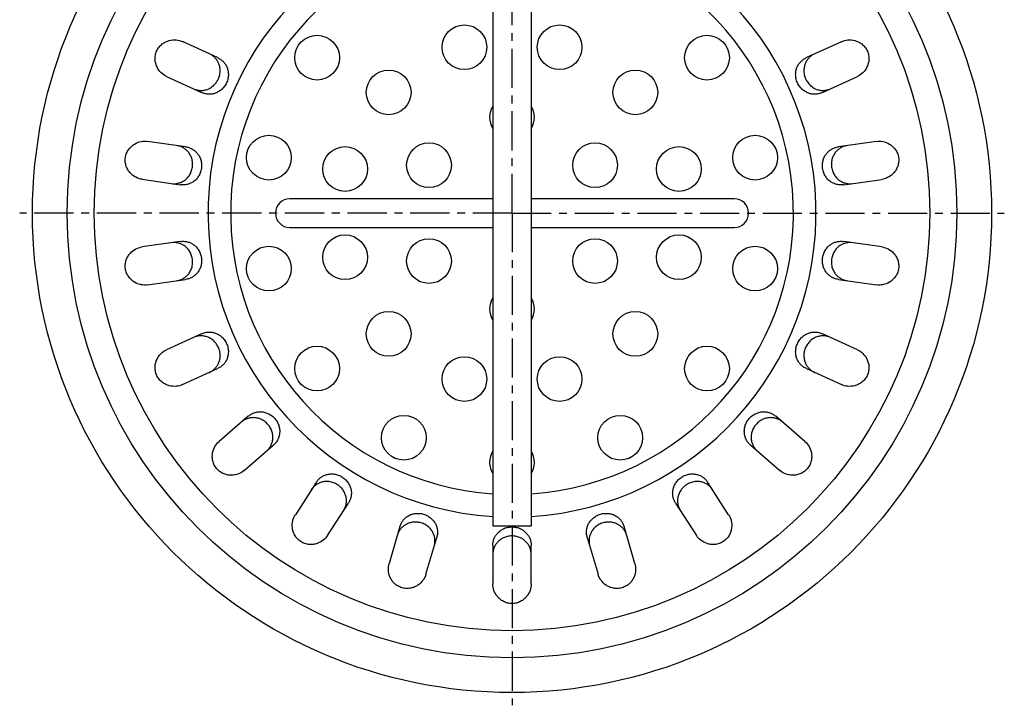
# Model space of a CAD drawing. Units: millimetres. Extents: x 125 to 279, y -49 to 151.
# Drawn here: x 125 to 279, y -49 to 58 of the extents above; entities that cross this region are included whole.
import ezdxf

# ---------------------------------------------------------------- set-up
doc = ezdxf.new("R2010")
doc.units = ezdxf.units.MM
doc.header["$LTSCALE"] = 16.335
doc.linetypes.add('CENTER', pattern=[0.6, 0.375, -0.075, 0.075, -0.075])
doc.layers.get('0').update_dxf_attribs({"linetype": 'CONTINUOUS'})
doc.layers.add('AXES', color=7, linetype='CONTINUOUS')
doc.layers.add('DEFAULT_1', color=7, linetype='CENTER')

msp = doc.modelspace()

# ---------------------------------------------------------------- linework, layer by layer
at = {"color": 7, "linetype": 'Continuous'}
for p, q in [((199.05, 67.23), (199.05, -20.77)), ((205.05, 67.23), (205.05, -20.77)), ((155.99, 52.56), (150.53, 55.06)), ((253.57, 55.05), (248.1, 52.56)), ((148.03, 49.6), (153.5, 47.1)), ((250.59, 47.1), (256.06, 49.6)), ((151, 38.6), (145.06, 39.45)), ((259.04, 39.45), (253.09, 38.6)), ((144.2, 33.52), (150.15, 32.66)), ((253.94, 32.66), (259.89, 33.51)), ((199.05, 30.48), (167.3, 30.48)), ((236.8, 30.48), (205.05, 30.48)), ((167.3, 25.98), (199.05, 25.98)), ((205.05, 25.98), (236.8, 25.98)), ((150.15, 23.8), (144.2, 22.94)), ((259.89, 22.94), (253.94, 23.8)), ((145.06, 17), (151, 17.86)), ((253.09, 17.86), (259.04, 17)), ((153.5, 9.36), (148.03, 6.86)), ((256.06, 6.86), (250.59, 9.36)), ((150.53, 1.4), (155.99, 3.9)), ((248.1, 3.9), (253.57, 1.4)), ((160.78, -3.56), (156.24, -7.49)), ((247.85, -7.49), (243.31, -3.56)), ((160.17, -12.03), (164.71, -8.09)), ((239.38, -8.09), (243.92, -12.03)), ((171.41, -13.89), (168.16, -18.95)), ((235.93, -18.95), (232.68, -13.89)), ((173.21, -22.19), (176.46, -17.14)), ((227.64, -17.14), (230.88, -22.19)), ((184.52, -20.82), (182.82, -26.58)), ((205.05, -20.77), (199.05, -20.77)), ((221.27, -26.58), (219.57, -20.82)), ((188.58, -28.27), (190.27, -22.51)), ((213.82, -22.51), (215.51, -28.27)), ((199.05, -23.77), (199.05, -29.78)), ((205.05, -29.78), (205.05, -23.77))]:
    msp.add_line(p, q, dxfattribs=at)
for centre, start, end in [((167.3, 28.23), 90, 270), ((236.8, 28.23), 270, 90)]:
    msp.add_arc(centre, 2.25, start, end, dxfattribs=at)
for points, knots in [([(148.03, 49.6), (147.72, 49.74), (147.12, 50.15), (146.58, 50.9), (146.3, 51.63), (146.2, 52.26), (146.24, 52.94), (146.45, 53.62), (146.83, 54.22), (147.31, 54.7), (147.86, 55.04), (148.59, 55.31), (149.51, 55.38), (150.21, 55.2), (150.53, 55.06)], [0, 0, 0, 0, 0.10841, 0.223724, 0.286303, 0.35322, 0.424876, 0.499999, 0.575123, 0.646778, 0.713695, 0.776276, 0.89159, 1, 1, 1, 1]), ([(253.57, 55.05), (253.88, 55.2), (254.58, 55.38), (255.5, 55.3), (256.23, 55.04), (256.78, 54.7), (257.27, 54.22), (257.64, 53.62), (257.85, 52.94), (257.89, 52.26), (257.79, 51.62), (257.52, 50.9), (256.97, 50.15), (256.37, 49.74), (256.06, 49.6)], [0, 0, 0, 0, 0.108411, 0.223727, 0.286308, 0.353224, 0.42488, 0.500003, 0.575125, 0.64678, 0.713697, 0.776276, 0.891594, 1, 1, 1, 1]), ([(152.21, 47.69), (152.36, 47.62), (152.68, 47.51), (153.19, 47.42), (153.71, 47.42), (154.25, 47.53), (154.8, 47.75), (155.31, 48.11), (155.78, 48.6), (156.13, 49.2), (156.35, 49.86), (156.42, 50.53), (156.35, 51.15), (156.16, 51.71), (155.89, 52.19), (155.55, 52.59), (155.15, 52.91), (154.86, 53.08), (154.7, 53.15)], [0, 0, 0, 0, 0.054, 0.108541, 0.164529, 0.223033, 0.285241, 0.352231, 0.42431, 0.499943, 0.575577, 0.647671, 0.714682, 0.776915, 0.835442, 0.891444, 0.945996, 1, 1, 1, 1]), ([(155.99, 52.56), (156.14, 52.49), (156.44, 52.32), (156.84, 52), (157.18, 51.6), (157.45, 51.12), (157.63, 50.56), (157.71, 49.94), (157.64, 49.27), (157.42, 48.61), (157.06, 48.01), (156.6, 47.52), (156.08, 47.17), (155.54, 46.94), (155, 46.83), (154.48, 46.83), (153.97, 46.92), (153.65, 47.03), (153.5, 47.1)], [0, 0, 0, 0, 0.054009, 0.108559, 0.164555, 0.223073, 0.285302, 0.352317, 0.424418, 0.500064, 0.575705, 0.647791, 0.714781, 0.776982, 0.835477, 0.891457, 0.945995, 1, 1, 1, 1]), ([(250.59, 47.1), (250.44, 47.03), (250.12, 46.92), (249.62, 46.83), (249.09, 46.83), (248.55, 46.94), (248.01, 47.17), (247.49, 47.52), (247.03, 48.01), (246.67, 48.61), (246.45, 49.27), (246.39, 49.94), (246.46, 50.56), (246.64, 51.12), (246.91, 51.6), (247.26, 52), (247.65, 52.32), (247.95, 52.49), (248.1, 52.56)], [0, 0, 0, 0, 0.054005, 0.108542, 0.164522, 0.223015, 0.285214, 0.352202, 0.424289, 0.499932, 0.575579, 0.647682, 0.714698, 0.776927, 0.835446, 0.891442, 0.945992, 1, 1, 1, 1]), ([(249.39, 53.15), (249.24, 53.08), (248.94, 52.91), (248.54, 52.59), (248.2, 52.19), (247.93, 51.71), (247.75, 51.15), (247.67, 50.53), (247.74, 49.86), (247.96, 49.2), (248.32, 48.6), (248.78, 48.11), (249.3, 47.75), (249.84, 47.53), (250.38, 47.42), (250.91, 47.42), (251.41, 47.51), (251.73, 47.62), (251.88, 47.69)], [0, 0, 0, 0, 0.054004, 0.108555, 0.164557, 0.223083, 0.285317, 0.35233, 0.424424, 0.50006, 0.575694, 0.647775, 0.714764, 0.776969, 0.835472, 0.891459, 0.946, 1, 1, 1, 1]), ([(144.2, 33.52), (143.86, 33.56), (143.17, 33.79), (142.44, 34.35), (141.97, 34.97), (141.69, 35.55), (141.54, 36.22), (141.55, 36.93), (141.74, 37.61), (142.07, 38.21), (142.5, 38.68), (143.13, 39.15), (143.99, 39.48), (144.72, 39.5), (145.06, 39.45)], [0, 0, 0, 0, 0.108411, 0.223727, 0.286307, 0.353223, 0.424879, 0.500002, 0.575125, 0.64678, 0.713696, 0.776276, 0.891591, 1, 1, 1, 1]), ([(148.75, 32.86), (148.91, 32.84), (149.25, 32.82), (149.76, 32.88), (150.26, 33.03), (150.75, 33.28), (151.21, 33.65), (151.61, 34.14), (151.91, 34.74), (152.09, 35.41), (152.11, 36.11), (151.98, 36.77), (151.74, 37.35), (151.41, 37.83), (151.01, 38.21), (150.57, 38.5), (150.1, 38.7), (149.77, 38.78), (149.6, 38.8)], [0, 0, 0, 0, 0.053998, 0.108543, 0.164539, 0.223058, 0.285284, 0.352287, 0.42437, 0.499998, 0.575625, 0.64771, 0.714713, 0.776938, 0.835458, 0.891455, 0.946002, 1, 1, 1, 1]), ([(151, 38.6), (151.17, 38.58), (151.5, 38.5), (151.97, 38.3), (152.41, 38.01), (152.81, 37.63), (153.14, 37.15), (153.39, 36.57), (153.51, 35.91), (153.49, 35.21), (153.31, 34.54), (153.01, 33.94), (152.61, 33.45), (152.15, 33.08), (151.67, 32.83), (151.16, 32.67), (150.65, 32.62), (150.32, 32.64), (150.15, 32.66)], [0, 0, 0, 0, 0.054003, 0.108547, 0.164537, 0.223049, 0.285269, 0.352274, 0.424366, 0.500002, 0.575638, 0.647729, 0.714734, 0.776955, 0.835466, 0.891455, 0.945998, 1, 1, 1, 1]), ([(253.94, 32.66), (253.78, 32.64), (253.44, 32.62), (252.93, 32.67), (252.43, 32.83), (251.94, 33.08), (251.48, 33.45), (251.09, 33.94), (250.78, 34.53), (250.61, 35.21), (250.58, 35.91), (250.71, 36.57), (250.95, 37.15), (251.28, 37.63), (251.68, 38.01), (252.12, 38.3), (252.59, 38.5), (252.92, 38.57), (253.09, 38.6)], [0, 0, 0, 0, 0.054003, 0.108547, 0.164537, 0.223049, 0.285269, 0.352274, 0.424366, 0.500002, 0.575638, 0.647729, 0.714734, 0.776955, 0.835466, 0.891455, 0.945998, 1, 1, 1, 1]), ([(254.49, 38.8), (254.33, 38.78), (254, 38.7), (253.52, 38.5), (253.08, 38.21), (252.69, 37.83), (252.35, 37.35), (252.11, 36.77), (251.98, 36.11), (252.01, 35.41), (252.18, 34.74), (252.49, 34.14), (252.88, 33.65), (253.34, 33.28), (253.83, 33.03), (254.33, 32.87), (254.84, 32.82), (255.18, 32.84), (255.35, 32.86)], [0, 0, 0, 0, 0.053998, 0.108543, 0.164539, 0.223058, 0.285284, 0.352287, 0.42437, 0.499998, 0.575625, 0.64771, 0.714713, 0.776938, 0.835458, 0.891455, 0.946002, 1, 1, 1, 1]), ([(259.04, 39.45), (259.38, 39.5), (260.1, 39.48), (260.96, 39.15), (261.59, 38.68), (262.02, 38.21), (262.35, 37.61), (262.54, 36.93), (262.55, 36.22), (262.4, 35.55), (262.12, 34.97), (261.65, 34.35), (260.92, 33.79), (260.23, 33.56), (259.89, 33.51)], [0, 0, 0, 0, 0.108411, 0.223727, 0.286307, 0.353223, 0.424879, 0.500002, 0.575125, 0.64678, 0.713696, 0.776276, 0.891591, 1, 1, 1, 1]), ([(149.6, 17.66), (149.77, 17.68), (150.1, 17.76), (150.57, 17.96), (151.01, 18.25), (151.41, 18.63), (151.74, 19.11), (151.98, 19.69), (152.11, 20.35), (152.09, 21.05), (151.91, 21.72), (151.61, 22.32), (151.21, 22.81), (150.75, 23.17), (150.26, 23.43), (149.76, 23.58), (149.25, 23.64), (148.91, 23.62), (148.75, 23.6)], [0, 0, 0, 0, 0.053998, 0.108543, 0.164539, 0.223058, 0.285284, 0.352287, 0.42437, 0.499998, 0.575625, 0.64771, 0.714713, 0.776938, 0.835458, 0.891455, 0.946002, 1, 1, 1, 1]), ([(150.15, 23.8), (150.32, 23.82), (150.65, 23.84), (151.16, 23.78), (151.67, 23.63), (152.15, 23.38), (152.61, 23.01), (153.01, 22.52), (153.31, 21.92), (153.49, 21.25), (153.51, 20.55), (153.39, 19.89), (153.14, 19.31), (152.81, 18.83), (152.41, 18.45), (151.97, 18.16), (151.5, 17.96), (151.17, 17.88), (151, 17.86)], [0, 0, 0, 0, 0.054003, 0.108547, 0.164537, 0.223049, 0.285269, 0.352274, 0.424366, 0.500002, 0.575638, 0.647729, 0.714734, 0.776955, 0.835466, 0.891455, 0.945998, 1, 1, 1, 1]), ([(253.09, 17.86), (252.92, 17.88), (252.59, 17.96), (252.12, 18.16), (251.68, 18.45), (251.28, 18.83), (250.95, 19.31), (250.71, 19.89), (250.58, 20.55), (250.61, 21.25), (250.78, 21.92), (251.09, 22.52), (251.48, 23.01), (251.94, 23.38), (252.43, 23.63), (252.93, 23.78), (253.44, 23.84), (253.78, 23.82), (253.94, 23.8)], [0, 0, 0, 0, 0.054003, 0.108547, 0.164537, 0.223049, 0.285269, 0.352274, 0.424366, 0.500002, 0.575638, 0.647729, 0.714734, 0.776955, 0.835466, 0.891455, 0.945998, 1, 1, 1, 1]), ([(255.35, 23.6), (255.18, 23.62), (254.84, 23.64), (254.33, 23.58), (253.83, 23.43), (253.34, 23.17), (252.88, 22.81), (252.49, 22.32), (252.18, 21.72), (252.01, 21.05), (251.98, 20.35), (252.11, 19.69), (252.35, 19.11), (252.69, 18.63), (253.08, 18.24), (253.52, 17.96), (254, 17.76), (254.33, 17.68), (254.49, 17.66)], [0, 0, 0, 0, 0.053998, 0.108543, 0.164539, 0.223058, 0.285284, 0.352287, 0.42437, 0.499998, 0.575625, 0.64771, 0.714713, 0.776938, 0.835458, 0.891455, 0.946002, 1, 1, 1, 1]), ([(145.06, 17), (144.72, 16.96), (143.99, 16.98), (143.13, 17.31), (142.5, 17.77), (142.07, 18.25), (141.74, 18.85), (141.55, 19.53), (141.54, 20.24), (141.69, 20.91), (141.97, 21.49), (142.44, 22.11), (143.17, 22.67), (143.86, 22.89), (144.2, 22.94)], [0, 0, 0, 0, 0.108411, 0.223727, 0.286307, 0.353223, 0.424879, 0.500002, 0.575125, 0.64678, 0.713696, 0.776276, 0.891591, 1, 1, 1, 1]), ([(259.89, 22.94), (260.23, 22.89), (260.92, 22.67), (261.65, 22.11), (262.12, 21.48), (262.4, 20.91), (262.55, 20.24), (262.54, 19.53), (262.35, 18.85), (262.02, 18.25), (261.59, 17.77), (260.96, 17.31), (260.1, 16.97), (259.38, 16.95), (259.04, 17)], [0, 0, 0, 0, 0.108411, 0.223727, 0.286307, 0.353223, 0.424879, 0.500002, 0.575125, 0.64678, 0.713696, 0.776276, 0.891591, 1, 1, 1, 1]), ([(153.5, 9.36), (153.65, 9.43), (153.97, 9.54), (154.48, 9.63), (155, 9.62), (155.54, 9.52), (156.08, 9.29), (156.6, 8.94), (157.06, 8.45), (157.42, 7.85), (157.64, 7.19), (157.71, 6.52), (157.63, 5.89), (157.45, 5.34), (157.18, 4.86), (156.84, 4.46), (156.44, 4.13), (156.14, 3.97), (155.99, 3.9)], [0, 0, 0, 0, 0.054005, 0.108542, 0.164522, 0.223015, 0.285214, 0.352202, 0.424289, 0.499932, 0.575579, 0.647682, 0.714698, 0.776927, 0.835446, 0.891442, 0.945992, 1, 1, 1, 1]), ([(248.1, 3.9), (247.95, 3.97), (247.65, 4.13), (247.26, 4.46), (246.91, 4.86), (246.64, 5.34), (246.46, 5.89), (246.39, 6.52), (246.45, 7.19), (246.67, 7.85), (247.03, 8.45), (247.49, 8.94), (248.01, 9.29), (248.55, 9.52), (249.09, 9.62), (249.62, 9.63), (250.12, 9.54), (250.44, 9.43), (250.59, 9.36)], [0, 0, 0, 0, 0.054009, 0.108559, 0.164555, 0.223073, 0.285302, 0.352317, 0.424418, 0.500063, 0.575705, 0.647791, 0.714781, 0.776982, 0.835477, 0.891457, 0.945995, 1, 1, 1, 1]), ([(154.7, 3.31), (154.86, 3.38), (155.15, 3.55), (155.55, 3.87), (155.89, 4.27), (156.16, 4.75), (156.35, 5.31), (156.42, 5.93), (156.35, 6.6), (156.13, 7.26), (155.78, 7.86), (155.31, 8.35), (154.8, 8.7), (154.25, 8.93), (153.71, 9.04), (153.19, 9.04), (152.68, 8.95), (152.36, 8.84), (152.21, 8.77)], [0, 0, 0, 0, 0.054004, 0.108555, 0.164557, 0.223083, 0.285317, 0.35233, 0.424424, 0.50006, 0.575694, 0.647775, 0.714764, 0.776969, 0.835472, 0.891459, 0.946, 1, 1, 1, 1]), ([(251.88, 8.77), (251.73, 8.84), (251.41, 8.95), (250.91, 9.04), (250.38, 9.04), (249.84, 8.93), (249.3, 8.7), (248.78, 8.35), (248.32, 7.86), (247.96, 7.26), (247.74, 6.6), (247.67, 5.93), (247.75, 5.31), (247.93, 4.75), (248.2, 4.27), (248.54, 3.87), (248.94, 3.55), (249.24, 3.38), (249.39, 3.31)], [0, 0, 0, 0, 0.054, 0.108541, 0.164529, 0.223033, 0.285241, 0.352231, 0.42431, 0.499943, 0.575578, 0.647671, 0.714682, 0.776915, 0.835442, 0.891444, 0.945996, 1, 1, 1, 1]), ([(150.53, 1.4), (150.21, 1.26), (149.51, 1.08), (148.59, 1.15), (147.86, 1.42), (147.31, 1.76), (146.83, 2.24), (146.45, 2.84), (146.24, 3.52), (146.2, 4.2), (146.3, 4.83), (146.58, 5.56), (147.12, 6.31), (147.72, 6.72), (148.03, 6.86)], [0, 0, 0, 0, 0.108411, 0.223727, 0.286308, 0.353224, 0.42488, 0.500003, 0.575125, 0.64678, 0.713697, 0.776276, 0.891594, 1, 1, 1, 1]), ([(256.06, 6.86), (256.37, 6.72), (256.97, 6.31), (257.51, 5.56), (257.79, 4.83), (257.89, 4.2), (257.85, 3.52), (257.64, 2.84), (257.27, 2.24), (256.78, 1.76), (256.23, 1.42), (255.5, 1.15), (254.58, 1.07), (253.88, 1.26), (253.57, 1.4)], [0, 0, 0, 0, 0.10841, 0.223724, 0.286303, 0.35322, 0.424876, 0.499999, 0.575123, 0.646778, 0.713695, 0.776276, 0.89159, 1, 1, 1, 1]), ([(160.78, -3.56), (160.91, -3.45), (161.18, -3.25), (161.64, -3.02), (162.15, -2.88), (162.7, -2.83), (163.28, -2.89), (163.88, -3.09), (164.46, -3.42), (164.97, -3.9), (165.37, -4.47), (165.62, -5.09), (165.73, -5.71), (165.71, -6.3), (165.58, -6.83), (165.36, -7.32), (165.08, -7.74), (164.84, -7.98), (164.71, -8.09)], [0, 0, 0, 0, 0.054003, 0.108547, 0.164537, 0.223049, 0.285269, 0.352274, 0.424366, 0.500002, 0.575638, 0.647729, 0.714734, 0.776955, 0.835466, 0.891455, 0.945998, 1, 1, 1, 1]), ([(239.38, -8.09), (239.25, -7.98), (239.02, -7.74), (238.73, -7.32), (238.51, -6.84), (238.39, -6.3), (238.37, -5.71), (238.47, -5.09), (238.73, -4.47), (239.12, -3.9), (239.64, -3.42), (240.21, -3.09), (240.81, -2.89), (241.39, -2.83), (241.94, -2.88), (242.45, -3.02), (242.91, -3.25), (243.18, -3.45), (243.31, -3.56)], [0, 0, 0, 0, 0.054003, 0.108547, 0.164537, 0.223049, 0.285269, 0.352274, 0.424366, 0.500002, 0.575638, 0.647729, 0.714734, 0.776955, 0.835466, 0.891455, 0.945998, 1, 1, 1, 1]), ([(163.64, -9.02), (163.77, -8.91), (164, -8.67), (164.29, -8.24), (164.51, -7.76), (164.64, -7.23), (164.66, -6.64), (164.55, -6.02), (164.3, -5.4), (163.9, -4.82), (163.39, -4.35), (162.81, -4.01), (162.21, -3.82), (161.63, -3.75), (161.08, -3.8), (160.57, -3.95), (160.11, -4.17), (159.84, -4.37), (159.71, -4.48)], [0, 0, 0, 0, 0.053998, 0.108543, 0.164539, 0.223058, 0.285284, 0.352287, 0.42437, 0.499998, 0.575625, 0.64771, 0.714713, 0.776938, 0.835458, 0.891455, 0.946002, 1, 1, 1, 1]), ([(244.38, -4.48), (244.25, -4.37), (243.98, -4.17), (243.52, -3.95), (243.01, -3.8), (242.46, -3.75), (241.88, -3.82), (241.28, -4.01), (240.7, -4.35), (240.19, -4.82), (239.8, -5.4), (239.54, -6.02), (239.44, -6.64), (239.46, -7.23), (239.58, -7.76), (239.8, -8.24), (240.09, -8.67), (240.32, -8.91), (240.45, -9.02)], [0, 0, 0, 0, 0.053998, 0.108543, 0.164539, 0.223058, 0.285284, 0.352287, 0.42437, 0.499998, 0.575625, 0.64771, 0.714713, 0.776938, 0.835458, 0.891455, 0.946002, 1, 1, 1, 1]), ([(160.17, -12.03), (159.91, -12.25), (159.29, -12.62), (158.39, -12.81), (157.61, -12.76), (156.99, -12.59), (156.39, -12.27), (155.86, -11.79), (155.46, -11.2), (155.23, -10.56), (155.15, -9.92), (155.21, -9.15), (155.52, -8.28), (155.98, -7.72), (156.24, -7.49)], [0, 0, 0, 0, 0.108411, 0.223727, 0.286307, 0.353223, 0.424879, 0.500002, 0.575125, 0.64678, 0.713696, 0.776276, 0.891591, 1, 1, 1, 1]), ([(247.85, -7.49), (248.11, -7.72), (248.57, -8.28), (248.88, -9.15), (248.94, -9.92), (248.86, -10.56), (248.63, -11.2), (248.23, -11.79), (247.71, -12.27), (247.1, -12.59), (246.48, -12.76), (245.71, -12.81), (244.8, -12.62), (244.18, -12.25), (243.92, -12.03)], [0, 0, 0, 0, 0.108411, 0.223727, 0.286307, 0.353223, 0.424879, 0.500002, 0.575125, 0.64678, 0.713696, 0.776276, 0.891591, 1, 1, 1, 1]), ([(175.69, -18.33), (175.78, -18.19), (175.94, -17.89), (176.1, -17.4), (176.17, -16.88), (176.14, -16.33), (175.99, -15.76), (175.72, -15.2), (175.3, -14.67), (174.76, -14.23), (174.13, -13.92), (173.48, -13.76), (172.85, -13.74), (172.28, -13.85), (171.76, -14.05), (171.32, -14.33), (170.94, -14.68), (170.73, -14.94), (170.64, -15.09)], [0, 0, 0, 0, 0.053998, 0.108543, 0.164539, 0.223058, 0.285284, 0.352287, 0.42437, 0.499998, 0.575625, 0.64771, 0.714713, 0.776938, 0.835458, 0.891455, 0.946002, 1, 1, 1, 1]), ([(171.41, -13.89), (171.5, -13.75), (171.71, -13.48), (172.08, -13.14), (172.53, -12.86), (173.04, -12.65), (173.62, -12.55), (174.25, -12.57), (174.9, -12.73), (175.52, -13.04), (176.06, -13.48), (176.48, -14.01), (176.76, -14.57), (176.91, -15.14), (176.94, -15.69), (176.86, -16.21), (176.71, -16.7), (176.55, -17), (176.46, -17.14)], [0, 0, 0, 0, 0.054003, 0.108547, 0.164537, 0.223049, 0.285269, 0.352274, 0.424366, 0.500002, 0.575638, 0.647729, 0.714734, 0.776955, 0.835466, 0.891455, 0.945998, 1, 1, 1, 1]), ([(227.64, -17.14), (227.54, -17), (227.39, -16.7), (227.23, -16.21), (227.16, -15.69), (227.19, -15.14), (227.33, -14.57), (227.61, -14.01), (228.03, -13.48), (228.57, -13.04), (229.19, -12.73), (229.85, -12.57), (230.47, -12.55), (231.05, -12.66), (231.56, -12.86), (232.01, -13.14), (232.39, -13.48), (232.59, -13.75), (232.68, -13.89)], [0, 0, 0, 0, 0.054003, 0.108547, 0.164537, 0.223049, 0.285269, 0.352274, 0.424366, 0.500002, 0.575638, 0.647729, 0.714734, 0.776955, 0.835466, 0.891455, 0.945998, 1, 1, 1, 1]), ([(233.45, -15.09), (233.36, -14.94), (233.15, -14.68), (232.77, -14.33), (232.33, -14.05), (231.82, -13.85), (231.24, -13.74), (230.61, -13.76), (229.96, -13.92), (229.33, -14.23), (228.79, -14.67), (228.38, -15.2), (228.1, -15.76), (227.95, -16.33), (227.92, -16.88), (227.99, -17.4), (228.15, -17.89), (228.31, -18.19), (228.4, -18.33)], [0, 0, 0, 0, 0.053998, 0.108543, 0.164539, 0.223058, 0.285284, 0.352287, 0.42437, 0.499998, 0.575625, 0.64771, 0.714713, 0.776938, 0.835458, 0.891455, 0.946002, 1, 1, 1, 1]), ([(173.21, -22.19), (173.02, -22.48), (172.53, -23.01), (171.72, -23.45), (170.96, -23.62), (170.31, -23.63), (169.65, -23.49), (169, -23.18), (168.46, -22.73), (168.06, -22.18), (167.8, -21.59), (167.64, -20.83), (167.69, -19.9), (167.98, -19.24), (168.16, -18.95)], [0, 0, 0, 0, 0.108411, 0.223727, 0.286307, 0.353223, 0.424879, 0.500002, 0.575125, 0.64678, 0.713696, 0.776276, 0.891591, 1, 1, 1, 1]), ([(184.52, -20.82), (184.56, -20.66), (184.69, -20.34), (184.95, -19.9), (185.3, -19.51), (185.73, -19.17), (186.26, -18.91), (186.87, -18.75), (187.54, -18.72), (188.22, -18.84), (188.87, -19.11), (189.42, -19.5), (189.84, -19.96), (190.14, -20.46), (190.33, -20.98), (190.4, -21.5), (190.39, -22.02), (190.32, -22.35), (190.27, -22.51)], [0, 0, 0, 0, 0.054003, 0.108547, 0.164537, 0.223049, 0.285269, 0.352274, 0.424366, 0.500002, 0.575638, 0.647729, 0.714734, 0.776955, 0.835466, 0.891455, 0.945998, 1, 1, 1, 1]), ([(213.82, -22.51), (213.77, -22.35), (213.7, -22.02), (213.69, -21.51), (213.77, -20.98), (213.95, -20.46), (214.25, -19.96), (214.68, -19.5), (215.22, -19.11), (215.87, -18.84), (216.56, -18.72), (217.23, -18.75), (217.83, -18.91), (218.36, -19.17), (218.79, -19.51), (219.14, -19.9), (219.41, -20.34), (219.53, -20.66), (219.57, -20.82)], [0, 0, 0, 0, 0.054003, 0.108547, 0.164537, 0.223049, 0.285269, 0.352274, 0.424366, 0.500002, 0.575638, 0.647729, 0.714734, 0.776955, 0.835466, 0.891455, 0.945998, 1, 1, 1, 1]), ([(235.93, -18.95), (236.12, -19.24), (236.4, -19.9), (236.45, -20.83), (236.29, -21.59), (236.04, -22.18), (235.63, -22.73), (235.09, -23.19), (234.45, -23.49), (233.78, -23.63), (233.14, -23.62), (232.38, -23.45), (231.56, -23.02), (231.07, -22.48), (230.88, -22.19)], [0, 0, 0, 0, 0.108411, 0.223727, 0.286307, 0.353223, 0.424879, 0.500002, 0.575125, 0.64678, 0.713696, 0.776276, 0.891591, 1, 1, 1, 1]), ([(189.88, -23.87), (189.92, -23.71), (189.99, -23.38), (190.01, -22.86), (189.93, -22.34), (189.74, -21.82), (189.44, -21.32), (189.02, -20.86), (188.47, -20.47), (187.83, -20.2), (187.14, -20.08), (186.47, -20.11), (185.86, -20.27), (185.34, -20.53), (184.9, -20.87), (184.55, -21.26), (184.29, -21.7), (184.17, -22.02), (184.12, -22.18)], [0, 0, 0, 0, 0.053998, 0.108543, 0.164539, 0.223058, 0.285284, 0.352287, 0.42437, 0.499998, 0.575625, 0.64771, 0.714713, 0.776938, 0.835458, 0.891455, 0.946002, 1, 1, 1, 1]), ([(199.05, -23.77), (199.05, -23.6), (199.07, -23.27), (199.2, -22.77), (199.43, -22.29), (199.75, -21.85), (200.18, -21.45), (200.72, -21.12), (201.35, -20.91), (202.05, -20.83), (202.74, -20.91), (203.37, -21.12), (203.91, -21.45), (204.34, -21.85), (204.67, -22.29), (204.89, -22.77), (205.02, -23.27), (205.05, -23.6), (205.05, -23.77)], [0, 0, 0, 0, 0.054003, 0.108547, 0.164537, 0.223049, 0.285269, 0.352274, 0.424368, 0.500002, 0.575636, 0.64773, 0.714735, 0.776955, 0.835466, 0.891455, 0.945998, 1, 1, 1, 1]), ([(219.97, -22.18), (219.93, -22.02), (219.8, -21.7), (219.54, -21.26), (219.19, -20.87), (218.76, -20.53), (218.23, -20.27), (217.62, -20.11), (216.95, -20.08), (216.27, -20.2), (215.62, -20.47), (215.07, -20.86), (214.65, -21.32), (214.35, -21.82), (214.17, -22.34), (214.09, -22.86), (214.1, -23.38), (214.17, -23.71), (214.22, -23.87)], [0, 0, 0, 0, 0.053998, 0.108543, 0.164539, 0.223058, 0.285284, 0.352287, 0.42437, 0.499998, 0.575625, 0.64771, 0.714713, 0.776938, 0.835458, 0.891455, 0.946002, 1, 1, 1, 1]), ([(205.05, -25.19), (205.05, -25.02), (205.02, -24.68), (204.89, -24.19), (204.67, -23.71), (204.34, -23.26), (203.91, -22.86), (203.37, -22.54), (202.74, -22.32), (202.05, -22.25), (201.35, -22.32), (200.72, -22.54), (200.18, -22.86), (199.75, -23.26), (199.43, -23.71), (199.2, -24.19), (199.07, -24.68), (199.05, -25.02), (199.05, -25.19)], [0, 0, 0, 0, 0.053998, 0.108543, 0.164539, 0.223059, 0.285284, 0.352287, 0.424372, 0.499998, 0.575623, 0.64771, 0.714713, 0.776938, 0.835458, 0.891455, 0.946002, 1, 1, 1, 1]), ([(188.58, -28.27), (188.49, -28.6), (188.17, -29.25), (187.5, -29.9), (186.82, -30.28), (186.21, -30.47), (185.53, -30.52), (184.83, -30.41), (184.18, -30.13), (183.63, -29.71), (183.22, -29.22), (182.85, -28.53), (182.65, -27.63), (182.73, -26.91), (182.82, -26.58)], [0, 0, 0, 0, 0.108411, 0.223727, 0.286307, 0.353223, 0.424879, 0.500002, 0.575125, 0.64678, 0.713696, 0.776276, 0.891591, 1, 1, 1, 1]), ([(221.27, -26.58), (221.36, -26.91), (221.45, -27.63), (221.24, -28.53), (220.87, -29.22), (220.46, -29.71), (219.92, -30.13), (219.26, -30.41), (218.56, -30.52), (217.88, -30.47), (217.27, -30.28), (216.59, -29.9), (215.93, -29.25), (215.61, -28.6), (215.51, -28.27)], [0, 0, 0, 0, 0.108411, 0.223727, 0.286307, 0.353223, 0.424879, 0.500002, 0.575125, 0.64678, 0.713696, 0.776276, 0.891591, 1, 1, 1, 1]), ([(205.05, -29.78), (205.05, -30.12), (204.92, -30.84), (204.47, -31.64), (203.92, -32.2), (203.39, -32.55), (202.75, -32.8), (202.05, -32.89), (201.34, -32.8), (200.7, -32.55), (200.17, -32.2), (199.62, -31.64), (199.17, -30.84), (199.05, -30.12), (199.05, -29.78)], [0, 0, 0, 0, 0.108411, 0.223727, 0.286307, 0.353223, 0.424882, 0.500002, 0.575122, 0.64678, 0.713696, 0.776276, 0.891591, 1, 1, 1, 1])]:
    msp.add_open_spline(points, degree=3, knots=knots, dxfattribs=at)
at = {"layer": 'AXES', "color": 7, "linetype": 'Continuous'}
for centre, radius in [((202.05, 28.23), 75), ((194.6, 54.18), 3.5), ((209.49, 54.18), 3.5), ((171.56, 52.55), 3.5), ((232.54, 52.55), 3.5), ((182.76, 47.12), 3.5), ((221.34, 47.12), 3.5), ((164.02, 36.91), 3.5), ((240.07, 36.91), 3.5), ((175.94, 35.13), 3.5), ((189.06, 35.73), 3.5), ((215.04, 35.73), 3.5), ((228.15, 35.13), 3.5), ((175.94, 21.33), 3.5), ((228.15, 21.33), 3.5), ((189.06, 20.73), 3.5), ((215.04, 20.73), 3.5), ((164.02, 19.55), 3.5), ((240.07, 19.55), 3.5), ((182.76, 9.34), 3.5), ((221.34, 9.34), 3.5), ((171.56, 3.91), 3.5), ((232.54, 3.91), 3.5), ((194.6, 2.27), 3.5), ((209.49, 2.27), 3.5), ((185.13, -6.91), 3.5), ((218.97, -6.91), 3.5)]:
    msp.add_circle(centre, radius, dxfattribs=at)
at = {"layer": 'AXES', "color": 9, "linetype": 'Continuous'}
for radius in [69.57, 65.33]:
    msp.add_circle((202.05, 28.23), radius, dxfattribs=at)
for radius, start, end in [(47.55, 273.6174, 266.3826), (44.01, 273.9084, 266.0916)]:
    msp.add_arc((202.05, 28.23), radius, start, end, dxfattribs=at)
at = {"layer": 'AXES', "color": 7, "linetype": 'Continuous'}
for centre, start, end in [((202.05, 43.23), 149.0269, 210.9731), ((202.05, 43.23), 329.0269, 30.9731), ((202.05, 13.23), 149.0269, 210.9731), ((202.05, 13.23), 329.0269, 30.9731), ((202.05, -10.77), 149.0269, 210.9731), ((202.05, -10.77), 329.0269, 30.9731)]:
    msp.add_arc(centre, 3.5, start, end, dxfattribs=at)
at = {"layer": 'DEFAULT_1', "color": 7, "linetype": 'CENTER'}
for q in [(202.05, 105.23), (125.05, 28.23), (202.05, -48.77), (279.05, 28.23)]:
    msp.add_line((202.05, 28.23), q, dxfattribs=at)

doc.saveas('drawing.dxf')
